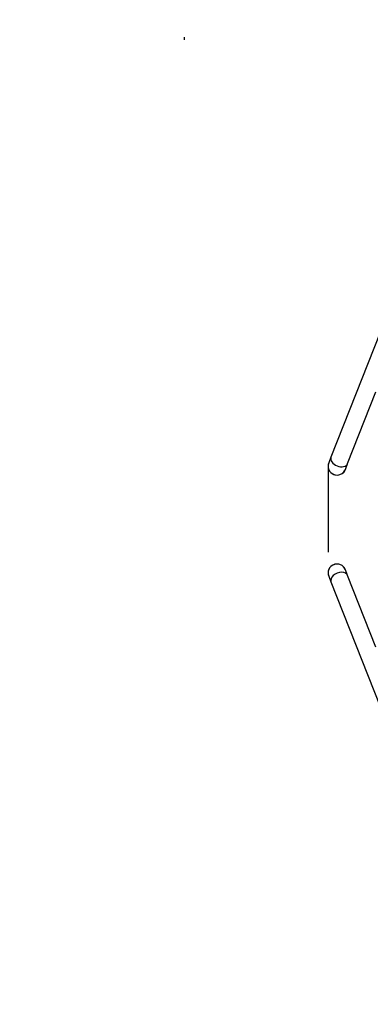
# Model space of a CAD drawing. Units: millimetres. Extents: x -5644 to 6445, y -5487 to 7329.
# Drawn here: x -3088 to -1909, y -1035 to 2281 of the extents above; entities that cross this region are included whole.
import ezdxf

# ---------------------------------------------------------------- set-up
doc = ezdxf.new("R2010")
doc.units = ezdxf.units.MM
doc.layers.add('WYMIARY', color=7, linetype='Continuous')
doc.styles.add('SLDTEXTSTYLE0', font='TXT', dxfattribs={"width": 0.75})
doc.dimstyles.new('SLDDIMSTYLE0', dxfattribs={"dimtxt": 343.958333, "dimasz": 3.302, "dimexe": 0, "dimexo": 0.0625, "dimgap": 85.989583, "dimtad": 1, "dimdec": 0, "dimrnd": 1e-09, "dimzin": 12, "dimdsep": 46, "dimtxsty": 'SLDTEXTSTYLE0', "dimsah": 1, "dimcen": 0.09, "dimadec": 0, "dimazin": 3, "dimtfac": 1, "dimtofl": 0, "dimtmove": 0, "dimatfit": 3, "dimfxl": 0, "dimfrac": 2, "dimtolj": 1, "dimtzin": 12, "dimarcsym": 0})

# ---------------------------------------------------------------- blocks, each defined once
blk = doc.blocks.new('_D')
at = {"layer": 'WYMIARY', "color": 7}
for p, q in [((-5644.2, 2915.5), (-5644.2, 6880.4)), ((-5644.2, 6879.4), (4925.4, 6879.4)), ((4925.4, -2696), (4925.4, 6880.4))]:
    blk.add_line(p, q, dxfattribs=at)
for points in [[(-5644.2, 6879.4), (-5640.9, 6878.9), (-5640.9, 6879.9)], [(4925.4, 6879.4), (4922.1, 6879.9), (4922.1, 6878.9)]]:
    blk.add_solid(points, dxfattribs=at)
at = {"layer": 'WYMIARY', "color": 7, "insert": (-1159, 7322.8), "char_height": 343.96, "attachment_point": 1, "style": 'SLDTEXTSTYLE0'}
blk.add_mtext('10570', dxfattribs=at)

msp = doc.modelspace()

# ---------------------------------------------------------------- linework, layer by layer
at = {"color": 7, "linetype": 'Continuous', "lineweight": 25}
for p, q in [((-1490.4, 2206.9), (-2040.9, 807.8)), ((-1984.8, 785.7), (-1889.7, 1027.4)), ((-2040.9, 807.8), (-2048.5, 788.6)), ((-1992.4, 766.4), (-1984.8, 785.7)), ((-2048.5, 406.4), (-2040.9, 387.2)), ((-1984.8, 409.4), (-1992.4, 428.6)), ((-1889.7, 167.6), (-1984.8, 409.4)), ((-2040.9, 387.2), (-1490.4, -1011.9))]:
    msp.add_line(p, q, dxfattribs=at)
for centre, start, end in [((-2020.4, 777.5), 158.4498, 338.4498), ((-2020.4, 777.5), 158.4498, 270), ((-2020.4, 777.5), 270, 338.4498), ((-2020.4, 417.5), 90, 201.5502), ((-2020.4, 417.5), 21.5502, 201.5502), ((-2020.4, 417.5), 21.5502, 90)]:
    msp.add_arc(centre, 30.1, start, end, dxfattribs=at)
for centre, major_axis, start_param, end_param in [((-2012.8, 796.7), (28, -11.1), 3.142595, 6.284187), ((-2012.8, 398.3), (28, 11.1), 6.282183, 9.423776)]:
    msp.add_ellipse(centre, major_axis=major_axis, ratio=0.654266, start_param=start_param, end_param=end_param, dxfattribs=at)
at = {"layer": 'WYMIARY', "color": 7}
for p, q in [((-2533.8, 2213.5), (-2533.8, 2221.8)), ((-2050.6, 777.5), (-2050.6, 487.5))]:
    msp.add_line(p, q, dxfattribs=at)

# ---------------------------------------------------------------- dimensions: what is measured, and where the dimension line sits
dim = msp.add_linear_dim(base=(4925.4, 6879.4), p1=(-5644.2, 2914.5), p2=(4925.4, -2697), angle=0, dimstyle='SLDDIMSTYLE0', dxfattribs=at)
dim.commit()
dim.dimension.update_dxf_attribs({"geometry": '_D', "text_midpoint": (-523.7, 6879.4), "dimtype": 160})

doc.saveas('drawing.dxf')
